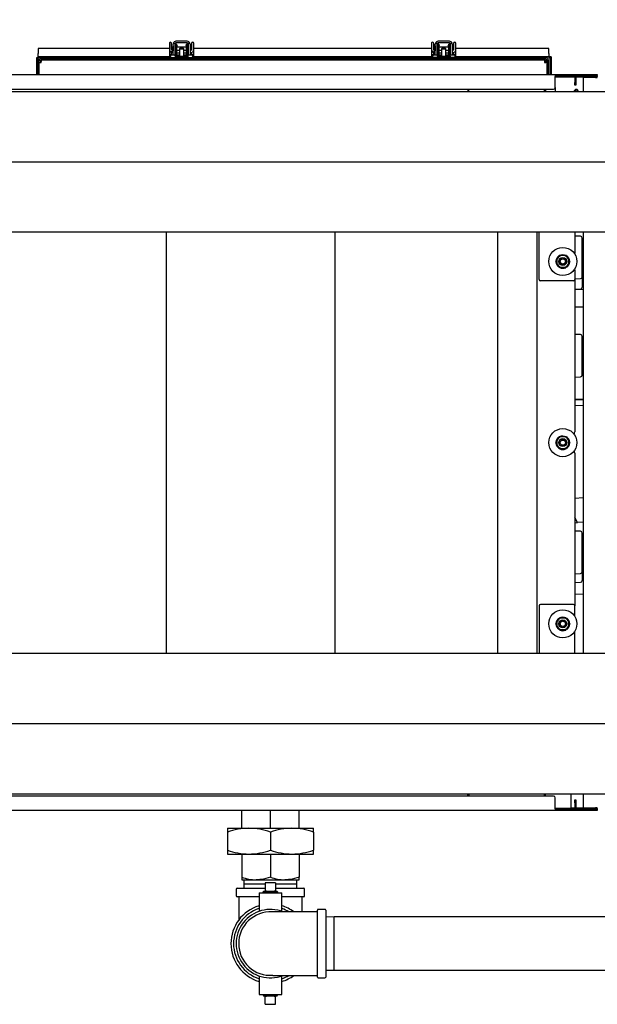
# Model space of a CAD drawing. Units: inches. Extents: x 0.7 to 15.6, y 0.8 to 10.2.
# Drawn here: x 8.7 to 9.5, y 1.1 to 2.6 of the extents above; entities that cross this region are included whole.
import ezdxf

# ---------------------------------------------------------------- set-up
doc = ezdxf.new("R2010")
doc.units = ezdxf.units.IN
doc.header["$MEASUREMENT"] = 0
doc.layers.add('FORMAT', color=7, linetype='Continuous')
doc.styles.add('SLDTEXTSTYLE0', font='TXT', dxfattribs={"width": 0.605})
doc.dimstyles.new('SLDDIMSTYLE0', dxfattribs={"dimtxt": 0.08, "dimasz": 0.13, "dimexe": 0, "dimexo": 0.0625, "dimgap": 0.02, "dimtad": 0, "dimtih": 1, "dimtoh": 1, "dimdec": 6, "dimlfac": 24, "dimrnd": 1e-09, "dimzin": 12, "dimdsep": 46, "dimlunit": 5, "dimtxsty": 'SLDTEXTSTYLE0', "dimsah": 1, "dimcen": 0.09, "dimadec": 0, "dimazin": 3, "dimtfac": 1, "dimtdec": 6, "dimtofl": 0, "dimtmove": 0, "dimatfit": 3, "dimfxl": 0, "dimfrac": 2, "dimtolj": 1, "dimtzin": 12, "dimarcsym": 0})
doc.dimstyles.new('SLDDIMSTYLE1', dxfattribs={"dimtxt": 0.08, "dimasz": 0.13, "dimexe": 0, "dimexo": 0.0625, "dimgap": 0.02, "dimtad": 0, "dimtih": 1, "dimtoh": 1, "dimdec": 6, "dimlfac": 24, "dimrnd": 1e-09, "dimzin": 12, "dimdsep": 46, "dimlunit": 5, "dimtxsty": 'SLDTEXTSTYLE0', "dimsah": 1, "dimcen": 0.09, "dimadec": 0, "dimazin": 3, "dimtfac": 1, "dimtdec": 6, "dimtmove": 0, "dimatfit": 0, "dimfxl": 0, "dimfrac": 2, "dimtolj": 1, "dimtzin": 12, "dimarcsym": 0})

# ---------------------------------------------------------------- blocks, each defined once
blk = doc.blocks.new('_D_19')
at = {"layer": 'FORMAT'}
for p, q in [((7.677, 2.4021), (7.677, 2.9131)), ((9.776, 2.387), (9.776, 2.9131)), ((7.677, 2.7881), (8.5961, 2.7881)), ((8.7, 2.788), (8.6725, 2.788)), ((8.6725, 2.788), (8.6725, 2.6652)), ((8.9444, 2.788), (8.9719, 2.788)), ((8.9719, 2.788), (8.9719, 2.6652)), ((9.776, 2.7881), (9.0483, 2.7881)), ((8.6725, 2.6652), (8.7, 2.6652)), ((8.9719, 2.6652), (8.9444, 2.6652))]:
    blk.add_line(p, q, dxfattribs=at)
for points in [[(7.677, 2.7881), (7.807, 2.7681), (7.807, 2.8081)], [(9.776, 2.7881), (9.646, 2.8081), (9.646, 2.7681)]]:
    blk.add_solid(points, dxfattribs=at)
at = {"layer": 'FORMAT', "char_height": 0.08, "attachment_point": 1, "style": 'SLDTEXTSTYLE0'}
for s, insert in [('50 3/8', (8.6694, 2.9094)), ('1280', (8.7, 2.7683))]:
    blk.add_mtext(s, dxfattribs=dict(at, insert=insert))
blk = doc.blocks.new('_D_20')
at = {"layer": 'FORMAT', "color": 7}
for p, q in [((9.776, 2.4172), (9.776, 2.9131)), ((9.8489, 2.4985), (9.8489, 2.9131)), ((9.776, 2.7881), (9.526, 2.7881)), ((9.8489, 2.7881), (10.3153, 2.7881)), ((10.4253, 2.788), (10.3978, 2.788)), ((10.3978, 2.788), (10.3978, 2.6652)), ((10.5475, 2.788), (10.575, 2.788)), ((10.575, 2.788), (10.575, 2.6652)), ((10.3978, 2.6652), (10.4253, 2.6652)), ((10.575, 2.6652), (10.5475, 2.6652))]:
    blk.add_line(p, q, dxfattribs=at)
for points in [[(9.776, 2.7881), (9.646, 2.8081), (9.646, 2.7681)], [(9.8489, 2.7881), (9.9789, 2.7681), (9.9789, 2.8081)]]:
    blk.add_solid(points, dxfattribs=at)
at = {"layer": 'FORMAT', "color": 7, "char_height": 0.08, "attachment_point": 1, "style": 'SLDTEXTSTYLE0'}
for s, insert in [('1 3/4', (10.3642, 2.9094)), ('44', (10.4253, 2.7683))]:
    blk.add_mtext(s, dxfattribs=dict(at, insert=insert))
blk = doc.blocks.new('SW_CENTERMARKSYMBOL_8')
at = {"layer": 'FORMAT', "color": 0}
for p, q in [((1.2204, 0.8333), (3.311, 0.8333)), ((1.2204, 0), (3.311, 0))]:
    blk.add_line(p, q, dxfattribs=at)

msp = doc.modelspace()

# ---------------------------------------------------------------- linework, layer by layer
at = {"color": 7, "linetype": 'Continuous', "lineweight": 25}
for p, q in [((8.90801169, 2.5275938), (8.90801039, 2.51852294)), ((8.91365806, 2.51000813), (8.91365806, 2.5266748)), ((8.91381776, 2.52781728), (8.91661126, 2.52781728)), ((8.91615806, 2.5266748), (8.91615806, 2.51000813)), ((8.91880898, 2.52665396), (8.91672565, 2.52665396)), ((8.91672565, 2.52665396), (8.91672565, 2.52276064)), ((8.9344914, 2.53084146), (8.91782473, 2.53084146)), ((8.9344914, 2.52834146), (8.91782473, 2.52834146)), ((8.91880898, 2.52665396), (8.91880898, 2.52497907)), ((8.93559048, 2.52665396), (8.93350715, 2.52665396)), ((8.93350715, 2.52497907), (8.93350715, 2.52665396)), ((8.93559048, 2.52276509), (8.93559048, 2.52665396)), ((8.93570486, 2.52781728), (8.93849837, 2.52781728)), ((8.93615806, 2.51000813), (8.93615806, 2.5266748)), ((8.93865806, 2.5266748), (8.93865806, 2.51000813)), ((8.94081879, 2.52769233), (8.94081879, 2.51855968)), ((8.94409963, 2.51855968), (8.94409963, 2.52769233)), ((9.29676169, 2.5275938), (9.29676039, 2.51852294)), ((9.30240806, 2.51000813), (9.30240806, 2.5266748)), ((9.30256776, 2.52781728), (9.30536126, 2.52781728)), ((9.30490806, 2.5266748), (9.30490806, 2.51000813)), ((9.30755898, 2.52665396), (9.30547565, 2.52665396)), ((9.30547565, 2.52665396), (9.30547565, 2.52276064)), ((9.3232414, 2.53084146), (9.30657473, 2.53084146)), ((9.3232414, 2.52834146), (9.30657473, 2.52834146)), ((9.30755898, 2.52665396), (9.30755898, 2.52497907)), ((9.32434048, 2.52665396), (9.32225715, 2.52665396)), ((9.32225715, 2.52497907), (9.32225715, 2.52665396)), ((9.32434048, 2.52276509), (9.32434048, 2.52665396)), ((9.32445486, 2.52781728), (9.32724837, 2.52781728)), ((9.32490806, 2.51000813), (9.32490806, 2.5266748)), ((9.32740806, 2.5266748), (9.32740806, 2.51000813)), ((9.32956879, 2.52769233), (9.32956879, 2.51855968)), ((9.33284963, 2.51855968), (9.33284963, 2.52769233)), ((8.71353306, 2.51993548), (8.71353306, 2.51285188)), ((8.90801042, 2.51993548), (8.71353306, 2.51993548)), ((8.71353306, 2.50791438), (8.71353306, 2.51285188)), ((8.90801039, 2.52050919), (8.90801039, 2.50917704)), ((8.91121056, 2.51403406), (8.91257925, 2.51350489)), ((8.91129118, 2.51851083), (8.91128982, 2.51857528)), ((8.91157365, 2.51787242), (8.91129101, 2.51854245)), ((8.91186997, 2.51993548), (8.9112912, 2.51993548)), ((8.91129123, 2.51852107), (8.91129123, 2.5205056)), ((8.91129123, 2.51020858), (8.91129123, 2.51405217)), ((8.91257937, 2.51350486), (8.91365806, 2.51341495)), ((8.91340258, 2.51668073), (8.91281352, 2.51689658)), ((8.91365806, 2.51666571), (8.91340184, 2.5166809)), ((8.91344481, 2.52411492), (8.91344481, 2.5165895)), ((8.91672565, 2.52217513), (8.91615806, 2.52217513)), ((8.91615806, 2.5170078), (8.91672565, 2.5170078)), ((8.91672565, 2.51681609), (8.91615806, 2.51678128)), ((8.91615806, 2.51349428), (8.91672565, 2.51352909)), ((8.91880898, 2.5227085), (8.91672565, 2.5227085)), ((8.91672565, 2.5227085), (8.91672565, 2.52022594)), ((8.91672565, 2.52022594), (8.91672565, 2.51007063)), ((8.91768791, 2.52550183), (8.91703405, 2.52409962)), ((8.91703405, 2.52409962), (8.91892219, 2.52321917)), ((8.91957605, 2.52462138), (8.91768791, 2.52550183)), ((8.91880898, 2.5227085), (8.91880898, 2.52022594)), ((8.93350715, 2.52217513), (8.91880898, 2.52217513)), ((8.91880898, 2.52022594), (8.91880898, 2.51007063)), ((8.92290286, 2.51719489), (8.91880898, 2.51694384)), ((8.91880898, 2.5170078), (8.91985198, 2.5170078)), ((8.91880898, 2.51365684), (8.92290286, 2.51390789)), ((8.91957605, 2.52462138), (8.91892219, 2.52321917)), ((8.92290286, 2.51974563), (8.92290286, 2.5088623)), ((8.92290286, 2.51974563), (8.92941327, 2.51974563)), ((8.92941327, 2.5088623), (8.92941327, 2.51974563)), ((8.93350715, 2.51693123), (8.92941327, 2.51718227)), ((8.92941327, 2.51389527), (8.93350715, 2.51364423)), ((8.93225846, 2.5170078), (8.93350715, 2.5170078)), ((8.93462821, 2.52550183), (8.93274007, 2.52462138)), ((8.93339393, 2.52321917), (8.93274007, 2.52462138)), ((8.93528207, 2.52409962), (8.93339393, 2.52321917)), ((8.93559048, 2.5227085), (8.93350715, 2.5227085)), ((8.93350715, 2.52022594), (8.93350715, 2.5227085)), ((8.93350715, 2.51007063), (8.93350715, 2.52022594)), ((8.93528207, 2.52409962), (8.93462821, 2.52550183)), ((8.93559048, 2.52022594), (8.93559048, 2.5227085)), ((8.93615806, 2.52217513), (8.93559048, 2.52217513)), ((8.93559048, 2.51007063), (8.93559048, 2.52022594)), ((8.93559048, 2.5170078), (8.93615806, 2.5170078)), ((8.93615806, 2.51676867), (8.93559048, 2.51680348)), ((8.93559048, 2.51351647), (8.93615806, 2.51348167)), ((8.94081879, 2.52217513), (8.93865806, 2.52217513)), ((8.93865806, 2.5170078), (8.93941986, 2.5170078)), ((8.94081879, 2.51401413), (8.94081879, 2.51021155)), ((8.94409963, 2.50912839), (8.94409963, 2.52047445)), ((9.29676042, 2.51993548), (8.94409963, 2.51993548)), ((9.29676039, 2.52050919), (9.29676039, 2.50917704)), ((9.29996056, 2.51403406), (9.30132925, 2.51350489)), ((9.30004118, 2.51851083), (9.30003982, 2.51857528)), ((9.30032365, 2.51787242), (9.30004101, 2.51854245)), ((9.30061997, 2.51993548), (9.3000412, 2.51993548)), ((9.30004123, 2.51852107), (9.30004123, 2.5205056)), ((9.30004123, 2.51020858), (9.30004123, 2.51405217)), ((9.30132937, 2.51350486), (9.30240806, 2.51341495)), ((9.30215258, 2.51668073), (9.30156352, 2.51689658)), ((9.30240806, 2.51666571), (9.30215184, 2.5166809)), ((9.30219481, 2.52411492), (9.30219481, 2.5165895)), ((9.30547565, 2.52217513), (9.30490806, 2.52217513)), ((9.30490806, 2.5170078), (9.30547565, 2.5170078)), ((9.30547565, 2.51681609), (9.30490806, 2.51678128)), ((9.30490806, 2.51349428), (9.30547565, 2.51352909)), ((9.30755898, 2.5227085), (9.30547565, 2.5227085)), ((9.30547565, 2.5227085), (9.30547565, 2.52022594)), ((9.30547565, 2.52022594), (9.30547565, 2.51007063)), ((9.30643791, 2.52550183), (9.30578405, 2.52409962)), ((9.30578405, 2.52409962), (9.30767219, 2.52321917)), ((9.30832605, 2.52462138), (9.30643791, 2.52550183)), ((9.30755898, 2.5227085), (9.30755898, 2.52022594)), ((9.32225715, 2.52217513), (9.30755898, 2.52217513)), ((9.30755898, 2.52022594), (9.30755898, 2.51007063)), ((9.31165286, 2.51719489), (9.30755898, 2.51694384)), ((9.30755898, 2.5170078), (9.30860198, 2.5170078)), ((9.30755898, 2.51365684), (9.31165286, 2.51390789)), ((9.30832605, 2.52462138), (9.30767219, 2.52321917)), ((9.31165286, 2.51974563), (9.31165286, 2.5088623)), ((9.31165286, 2.51974563), (9.31816327, 2.51974563)), ((9.31816327, 2.5088623), (9.31816327, 2.51974563)), ((9.32225715, 2.51693123), (9.31816327, 2.51718227)), ((9.31816327, 2.51389527), (9.32225715, 2.51364423)), ((9.32100846, 2.5170078), (9.32225715, 2.5170078)), ((9.32337821, 2.52550183), (9.32149007, 2.52462138)), ((9.32214393, 2.52321917), (9.32149007, 2.52462138)), ((9.32403207, 2.52409962), (9.32214393, 2.52321917)), ((9.32434048, 2.5227085), (9.32225715, 2.5227085)), ((9.32225715, 2.52022594), (9.32225715, 2.5227085)), ((9.32225715, 2.51007063), (9.32225715, 2.52022594)), ((9.32403207, 2.52409962), (9.32337821, 2.52550183)), ((9.32434048, 2.52022594), (9.32434048, 2.5227085)), ((9.32490806, 2.52217513), (9.32434048, 2.52217513)), ((9.32434048, 2.51007063), (9.32434048, 2.52022594)), ((9.32434048, 2.5170078), (9.32490806, 2.5170078)), ((9.32490806, 2.51676867), (9.32434048, 2.51680348)), ((9.32434048, 2.51351647), (9.32490806, 2.51348167)), ((9.32956879, 2.52217513), (9.32740806, 2.52217513)), ((9.32740806, 2.5170078), (9.32816986, 2.5170078)), ((9.32956879, 2.51401413), (9.32956879, 2.51021155)), ((9.33284963, 2.50912839), (9.33284963, 2.52047445)), ((9.47082473, 2.51993548), (9.33284963, 2.51993548)), ((9.47082473, 2.51285188), (9.47082473, 2.51993548)), ((9.47082473, 2.51285188), (9.47082473, 2.50791438)), ((8.71153306, 2.4813289), (8.71153306, 2.50662271)), ((8.71153306, 2.50662271), (8.71353306, 2.50662271)), ((8.71248306, 2.4813289), (8.71248306, 2.50349563)), ((8.9084503, 2.50791438), (8.71353306, 2.50791438)), ((8.71353306, 2.50590239), (8.71353306, 2.50662271)), ((8.71476558, 2.50662271), (8.71353306, 2.50662271)), ((8.71447473, 2.4813289), (8.71447473, 2.50349563)), ((8.7144914, 2.49963568), (8.7144914, 2.4813289)), ((8.7144914, 2.49963568), (8.7164914, 2.49963568)), ((8.71482473, 2.50662271), (8.71482473, 2.50791438)), ((8.7157664, 2.50677896), (9.46653306, 2.50677896)), ((8.7157664, 2.5047873), (9.46653306, 2.5047873)), ((8.71771997, 2.5003821), (8.7157664, 2.50233568)), ((8.71692635, 2.50349563), (8.71765135, 2.50277063)), ((8.71765135, 2.50279563), (8.71765135, 2.50079563)), ((9.46466478, 2.50279563), (8.71765135, 2.50279563)), ((8.7255039, 2.5068623), (8.7255039, 2.50677896)), ((8.7255039, 2.5068623), (8.7280039, 2.5068623)), ((8.7280039, 2.5068623), (8.7880039, 2.5068623)), ((8.7880039, 2.5068623), (8.7880039, 2.50677896)), ((8.7880039, 2.5068623), (8.87133723, 2.5068623)), ((8.87133723, 2.50677896), (8.87133723, 2.5068623)), ((8.87133723, 2.5068623), (8.93133723, 2.5068623)), ((8.8765664, 2.50329146), (8.89092473, 2.50329146)), ((8.89092473, 2.5047873), (8.89092473, 2.50329146)), ((8.91063542, 2.50696795), (8.91198956, 2.5068665)), ((8.91228219, 2.51013425), (8.91084312, 2.5102422)), ((8.91370245, 2.51007046), (8.91228267, 2.5101342)), ((8.91615806, 2.51000813), (8.91365806, 2.51000813)), ((8.91672567, 2.51007047), (8.91615806, 2.51007047)), ((8.91672565, 2.51007063), (8.91880898, 2.51007063)), ((8.91672565, 2.5088623), (8.91672565, 2.5068623)), ((8.91672565, 2.5088623), (8.92000649, 2.5088623)), ((8.92290286, 2.51007047), (8.918809, 2.51007047)), ((8.92000649, 2.5088623), (8.93230964, 2.5088623)), ((8.93350712, 2.51007047), (8.92941327, 2.51007047)), ((8.93133723, 2.5068623), (8.93383723, 2.5068623)), ((8.93230964, 2.5088623), (8.93559048, 2.5088623)), ((8.93350715, 2.51007063), (8.93559048, 2.51007063)), ((8.93383723, 2.5068623), (8.93383723, 2.50677896)), ((8.93615806, 2.51007047), (8.93559045, 2.51007047)), ((8.93559048, 2.5088623), (8.93559048, 2.50677896)), ((8.93559048, 2.50678963), (8.93828843, 2.50678963)), ((8.93865806, 2.51000813), (8.93615806, 2.51000813)), ((8.93828842, 2.50678964), (8.93931479, 2.50681349)), ((8.93915375, 2.51009035), (8.93865806, 2.51007893)), ((8.94000944, 2.51014545), (8.93915374, 2.51009035)), ((8.9393148, 2.50681349), (8.94028219, 2.50687599)), ((8.94163776, 2.51027617), (8.941639, 2.51027655)), ((9.2972003, 2.50791438), (8.94364744, 2.50791438)), ((9.4657414, 2.5069873), (9.00219973, 2.5069873)), ((9.00219973, 2.5069873), (9.00219973, 2.50677896)), ((9.4657414, 2.50677896), (9.00219973, 2.50677896)), ((9.30103219, 2.51013425), (9.29959312, 2.5102422)), ((9.30245245, 2.51007046), (9.30103267, 2.5101342)), ((9.30490806, 2.51000813), (9.30240806, 2.51000813)), ((9.30547567, 2.51007047), (9.30490806, 2.51007047)), ((9.30547565, 2.51007063), (9.30755898, 2.51007063)), ((9.30547565, 2.5088623), (9.30547565, 2.5069873)), ((9.30547565, 2.5088623), (9.30875649, 2.5088623)), ((9.31165286, 2.51007047), (9.307559, 2.51007047)), ((9.30875649, 2.5088623), (9.32105964, 2.5088623)), ((9.32225712, 2.51007047), (9.31816327, 2.51007047)), ((9.32105964, 2.5088623), (9.32434048, 2.5088623)), ((9.32225715, 2.51007063), (9.32434048, 2.51007063)), ((9.32490806, 2.51007047), (9.32434045, 2.51007047)), ((9.32434048, 2.5088623), (9.32434048, 2.5069873)), ((9.32740806, 2.51000813), (9.32490806, 2.51000813)), ((9.32790375, 2.51009035), (9.32740806, 2.51007893)), ((9.32875944, 2.51014545), (9.32790374, 2.51009035)), ((9.33038776, 2.51027617), (9.330389, 2.51027655)), ((9.33041109, 2.5069873), (9.33063475, 2.50700501)), ((9.47082473, 2.50791438), (9.33239744, 2.50791438)), ((9.46653306, 2.50233568), (9.46459758, 2.50040019)), ((9.46466478, 2.5027873), (9.46537311, 2.50349563)), ((9.46466478, 2.50279563), (9.46466478, 2.50079563)), ((9.4657414, 2.5069873), (9.4657414, 2.50677896)), ((9.46782473, 2.49963568), (9.46582473, 2.49963568)), ((9.46782473, 2.50349563), (9.46782473, 2.4813289)), ((9.4698164, 2.50349563), (9.4698164, 2.4813289)), ((9.47082473, 2.50662271), (9.47082473, 2.50791438)), ((9.47082473, 2.50662271), (9.4721164, 2.50662271)), ((9.4741164, 2.50791438), (9.4721164, 2.50791438)), ((9.4721164, 2.50791438), (9.4721164, 2.4813289)), ((9.4741164, 2.50791438), (9.4741164, 2.4813289)), ((7.84264765, 2.4813289), (9.48014765, 2.4813289)), ((9.48014765, 2.4813289), (9.48014765, 2.47853723)), ((9.48014765, 2.4813289), (9.48089765, 2.4813289)), ((9.48014765, 2.4798289), (9.48089765, 2.4798289)), ((9.48014765, 2.46216223), (9.48014765, 2.47853723)), ((9.48014765, 2.4783289), (9.49948098, 2.4783289)), ((9.50948098, 2.47744502), (9.48014765, 2.47744502)), ((9.48089765, 2.4798289), (9.48089765, 2.4813289)), ((9.48089765, 2.4813289), (9.54014765, 2.4813289)), ((9.48089765, 2.4798289), (9.49948098, 2.4798289)), ((9.49948098, 2.4783289), (9.49948098, 2.4798289)), ((9.49948098, 2.4798289), (9.53985598, 2.4798289)), ((9.49948098, 2.4783289), (9.53985598, 2.4783289)), ((9.50948098, 2.4783289), (9.50948098, 2.47816223)), ((9.50948098, 2.47816223), (9.51098098, 2.47816223)), ((9.50948098, 2.47816223), (9.50948098, 2.4738289)), ((9.50948098, 2.4738289), (9.51098098, 2.4738289)), ((9.50948098, 2.4738289), (9.50948098, 2.46966223)), ((9.50948098, 2.46549557), (9.50948098, 2.46966223)), ((9.51098098, 2.4783289), (9.51098098, 2.47816223)), ((9.51098098, 2.47816223), (9.51098098, 2.4738289)), ((9.53985598, 2.47744502), (9.51098098, 2.47744502)), ((9.51098098, 2.4738289), (9.51098098, 2.46966223)), ((9.51098098, 2.46966223), (9.51098098, 2.46549557)), ((9.53985598, 2.47703723), (9.52181432, 2.47703723)), ((9.52181432, 2.47703723), (9.52181432, 2.45628723)), ((9.53985598, 2.4798289), (9.54014765, 2.4798289)), ((9.53985598, 2.4783289), (9.53985598, 2.4798289)), ((9.53985598, 2.47703723), (9.54264765, 2.47703723)), ((9.54014765, 2.4813289), (9.54264765, 2.4813289)), ((9.54264765, 2.4798289), (9.54014765, 2.4798289)), ((9.54264765, 2.4813289), (9.54264765, 2.4798289)), ((9.54264765, 2.47853723), (9.54264765, 2.4798289)), ((9.54264765, 2.47853723), (9.54264765, 2.47803723)), ((7.60410598, 2.45628723), (9.84889765, 2.45628723)), ((7.84514765, 2.45966223), (9.47764765, 2.45966223)), ((9.35076594, 2.45966223), (9.35076594, 2.45628723)), ((9.46563353, 2.45966223), (9.46563353, 2.45628723)), ((9.48014765, 2.46216223), (9.48014765, 2.45628723)), ((9.51098098, 2.46549557), (9.50948098, 2.46549557)), ((7.60410598, 2.2479539), (9.84889765, 2.2479539)), ((8.90389765, 1.6229539), (8.90389765, 2.2479539)), ((9.15389765, 1.6229539), (9.15389765, 2.2479539)), ((9.39493932, 1.6229539), (9.39493932, 2.2479539)), ((9.45368932, 1.6229539), (9.45368932, 2.2479539)), ((9.45629348, 2.17753723), (9.45629348, 2.2479539)), ((9.50921015, 2.2479539), (9.50921015, 2.2167039)), ((9.51780103, 2.24153125), (9.50921015, 2.24183125)), ((9.52031432, 2.1814583), (9.52031432, 2.23892867)), ((9.52181432, 2.23623515), (9.52031432, 2.23623515)), ((9.52181432, 2.2479539), (9.52181432, 1.6229539)), ((9.4809772, 2.2042039), (9.48360836, 2.20876119)), ((9.48360836, 2.20876119), (9.48623951, 2.21331848)), ((9.48623951, 2.21331848), (9.49150182, 2.21331848)), ((9.49150182, 2.2143914), (9.49150182, 2.21422994)), ((9.49150182, 2.21331848), (9.49150182, 2.21422994)), ((9.49150182, 2.21331848), (9.49676412, 2.21331848)), ((9.49166091, 2.21331848), (9.4916768, 2.21422842)), ((9.4916768, 2.21422842), (9.49167961, 2.21438985)), ((9.49676412, 2.21331848), (9.49939528, 2.20876119)), ((9.49939528, 2.20876119), (9.50202643, 2.2042039)), ((9.50921015, 2.2167039), (9.50816848, 2.2167039)), ((9.48360836, 2.19964661), (9.4809772, 2.2042039)), ((9.48623951, 2.19508932), (9.48360836, 2.19964661)), ((9.49150182, 2.19508932), (9.48623951, 2.19508932)), ((9.49676412, 2.19508932), (9.49150182, 2.19508932)), ((9.49939528, 2.19964661), (9.49676412, 2.19508932)), ((9.50202643, 2.2042039), (9.49939528, 2.19964661)), ((9.50816848, 2.1917039), (9.50921015, 2.1917039)), ((9.50921015, 2.1917039), (9.50921015, 2.17753723)), ((9.50921015, 2.17855572), (9.51780103, 2.17885572)), ((9.50921015, 2.17753723), (9.50921015, 1.95128723)), ((9.52031432, 2.18415182), (9.52181432, 2.18415182)), ((9.52031432, 2.1814583), (9.52031432, 2.1658333)), ((9.50712682, 2.1754539), (9.45837682, 2.1754539)), ((9.50921015, 2.16293072), (9.51780103, 2.16323072)), ((9.50921015, 2.16265608), (9.52181432, 2.16309623)), ((9.52031432, 2.16852682), (9.52181432, 2.16852682)), ((9.50948098, 2.13708141), (9.50921015, 2.13707504)), ((9.50948098, 2.13708141), (9.52181432, 2.13708141)), ((9.51780103, 2.09569792), (9.50921015, 2.09599792)), ((9.52031432, 2.03562497), (9.52031432, 2.09309534)), ((9.52181432, 2.09040182), (9.52031432, 2.09040182)), ((9.50921015, 2.03272239), (9.51780103, 2.03302239)), ((9.52031432, 2.03831848), (9.52181432, 2.03831848)), ((9.50921015, 1.99965773), (9.50948098, 1.99965137)), ((9.50948098, 1.99913833), (9.50921015, 1.9991447)), ((9.52181432, 1.99057611), (9.50921015, 1.98981599)), ((9.52181432, 1.99965137), (9.50948098, 1.99965137)), ((9.52181432, 1.99913833), (9.50948098, 1.99913833)), ((9.48360836, 1.94001119), (9.48623951, 1.94456848)), ((9.48623951, 1.94456848), (9.49150182, 1.94456848)), ((9.49150182, 1.9456414), (9.49150182, 1.94547994)), ((9.49150182, 1.94456848), (9.49150182, 1.94547994)), ((9.49150182, 1.94456848), (9.49676412, 1.94456848)), ((9.49166091, 1.94456848), (9.4916768, 1.94547842)), ((9.4916768, 1.94547842), (9.49167961, 1.94563985)), ((9.49676412, 1.94456848), (9.49939528, 1.94001119)), ((9.4809772, 1.9354539), (9.48360836, 1.94001119)), ((9.48360836, 1.93089661), (9.4809772, 1.9354539)), ((9.48623951, 1.92633932), (9.48360836, 1.93089661)), ((9.49939528, 1.93089661), (9.49676412, 1.92633932)), ((9.49939528, 1.94001119), (9.50202643, 1.9354539)), ((9.50202643, 1.9354539), (9.49939528, 1.93089661)), ((9.49150182, 1.92633932), (9.48623951, 1.92633932)), ((9.49676412, 1.92633932), (9.49150182, 1.92633932)), ((9.50921015, 1.91962057), (9.50921015, 1.69337057)), ((9.52181432, 1.85353761), (9.50921015, 1.85277748)), ((9.51323977, 1.8168438), (9.50921015, 1.82466001)), ((9.50921015, 1.81660078), (9.51323977, 1.8168438)), ((9.52181432, 1.8173609), (9.51323977, 1.8168438)), ((9.51780103, 1.80403125), (9.50921015, 1.80433125)), ((9.52031432, 1.7439583), (9.52031432, 1.80142867)), ((9.52181432, 1.79873515), (9.52031432, 1.79873515)), ((9.50921015, 1.74105572), (9.51780103, 1.74135572)), ((9.52031432, 1.74665182), (9.52181432, 1.74665182)), ((9.52031432, 1.7439583), (9.52031432, 1.73093747)), ((9.50921015, 1.72803489), (9.51780103, 1.72833489)), ((9.52031432, 1.73363098), (9.52181432, 1.73363098)), ((9.52181432, 1.71041574), (9.50921015, 1.71085589)), ((9.50712682, 1.6954539), (9.45837682, 1.6954539)), ((9.45629348, 1.69337057), (9.45629348, 1.6229539)), ((9.50921015, 1.6792039), (9.50921015, 1.69337057)), ((9.4809772, 1.6667039), (9.48360836, 1.67126119)), ((9.48360836, 1.66214661), (9.4809772, 1.6667039)), ((9.48360836, 1.67126119), (9.48623951, 1.67581848)), ((9.48623951, 1.67581848), (9.49150182, 1.67581848)), ((9.49150182, 1.6768914), (9.49150182, 1.67672994)), ((9.49150182, 1.67581848), (9.49150182, 1.67672994)), ((9.49150182, 1.67581848), (9.49676412, 1.67581848)), ((9.49166091, 1.67581848), (9.4916768, 1.67672842)), ((9.4916768, 1.67672842), (9.49167961, 1.67688985)), ((9.49676412, 1.67581848), (9.49939528, 1.67126119)), ((9.49939528, 1.67126119), (9.50202643, 1.6667039)), ((9.50202643, 1.6667039), (9.49939528, 1.66214661)), ((9.50816848, 1.6792039), (9.50921015, 1.6792039)), ((9.48623951, 1.65758932), (9.48360836, 1.66214661)), ((9.49150182, 1.65758932), (9.48623951, 1.65758932)), ((9.49676412, 1.65758932), (9.49150182, 1.65758932)), ((9.49939528, 1.66214661), (9.49676412, 1.65758932)), ((9.50921015, 1.6542039), (9.50816848, 1.6542039)), ((9.50921015, 1.6229539), (9.50921015, 1.6542039)), ((7.60410598, 1.6229539), (9.84889765, 1.6229539)), ((7.60410598, 1.41462057), (9.84889765, 1.41462057)), ((9.47764765, 1.41124557), (7.84514765, 1.41124557)), ((9.35076594, 1.41124557), (9.35076594, 1.41462057)), ((9.46563353, 1.41124557), (9.46563353, 1.41462057)), ((9.48014765, 1.39237057), (9.48014765, 1.40874557)), ((9.50406432, 1.39329587), (9.50406432, 1.41462057)), ((9.50948098, 1.40541223), (9.51098098, 1.40541223)), ((9.50948098, 1.40124557), (9.50948098, 1.40541223)), ((9.51098098, 1.40541223), (9.51098098, 1.40124557)), ((9.52181432, 1.41462057), (9.52181432, 1.39387057)), ((9.48014765, 1.3895789), (7.84264765, 1.3895789)), ((9.01533931, 1.36343521), (9.01533931, 1.3895789)), ((9.0578664, 1.36343521), (9.0578664, 1.3895789)), ((9.10039348, 1.36343521), (9.10039348, 1.3895789)), ((9.49948098, 1.3925789), (9.48014765, 1.3925789)), ((9.48014765, 1.39237057), (9.48014765, 1.3895789)), ((9.48089765, 1.3910789), (9.48014765, 1.3910789)), ((9.48089765, 1.3895789), (9.48014765, 1.3895789)), ((9.48089765, 1.3910789), (9.48089765, 1.3895789)), ((9.54014765, 1.3910789), (9.48089765, 1.3910789)), ((9.54014765, 1.3895789), (9.48089765, 1.3895789)), ((9.49948098, 1.3925789), (9.49948098, 1.3910789)), ((9.53985598, 1.3925789), (9.49948098, 1.3925789)), ((9.50948098, 1.39329587), (9.50406432, 1.39329587)), ((9.50406432, 1.39278284), (9.50406432, 1.39329587)), ((9.50948098, 1.39278284), (9.50406432, 1.39278284)), ((9.50948098, 1.40124557), (9.50948098, 1.3970789)), ((9.50948098, 1.3970789), (9.50948098, 1.39274557)), ((9.50948098, 1.3970789), (9.51098098, 1.3970789)), ((9.50948098, 1.39274557), (9.51098098, 1.39274557)), ((9.50948098, 1.39274557), (9.50948098, 1.3925789)), ((9.51098098, 1.40124557), (9.51098098, 1.3970789)), ((9.51098098, 1.3970789), (9.51098098, 1.39274557)), ((9.53985598, 1.39329587), (9.51098098, 1.39329587)), ((9.53985598, 1.39278284), (9.51098098, 1.39278284)), ((9.51098098, 1.39274557), (9.51098098, 1.3925789)), ((9.52181432, 1.39387057), (9.53985598, 1.39387057)), ((9.54264765, 1.39387057), (9.53985598, 1.39387057)), ((9.53985598, 1.39278284), (9.53985598, 1.39329587)), ((9.53985598, 1.39278284), (9.5406236, 1.39285894)), ((9.53985598, 1.3925789), (9.53985598, 1.3910789)), ((9.54014765, 1.3910789), (9.54264765, 1.3910789)), ((9.54264765, 1.3895789), (9.54014765, 1.3895789)), ((9.54264765, 1.39287057), (9.54264765, 1.39192879)), ((9.54264765, 1.3910789), (9.54264765, 1.39192879)), ((9.54264765, 1.3910789), (9.54264765, 1.3895789)), ((8.99407473, 1.36343521), (8.99407473, 1.35773757)), ((8.99407473, 1.36343521), (9.02597056, 1.36343521)), ((9.02597056, 1.36343521), (9.08976223, 1.36343521)), ((9.08976223, 1.36343521), (9.12165806, 1.36343521)), ((9.12165806, 1.35773757), (9.12165806, 1.36343521)), ((8.99407473, 1.35773757), (8.99407473, 1.33093702)), ((9.0578664, 1.35773757), (9.0578664, 1.33093702)), ((9.12165806, 1.35773757), (9.12165806, 1.33093702)), ((8.99407473, 1.33093702), (8.99407473, 1.32523938)), ((9.12165806, 1.32523938), (9.12165806, 1.33093702)), ((8.99407473, 1.32523938), (9.02597056, 1.32523938)), ((9.01533931, 1.32523938), (9.01533931, 1.290844)), ((9.02597056, 1.32523938), (9.08976223, 1.32523938)), ((9.0578664, 1.32523938), (9.0578664, 1.290844)), ((9.08976223, 1.32523938), (9.12165806, 1.32523938)), ((9.10039348, 1.32523938), (9.10039348, 1.290844)), ((9.01533931, 1.290844), (9.01533931, 1.28704563)), ((9.01533931, 1.28704563), (9.03660286, 1.28704563)), ((9.01867446, 1.28704563), (9.01847792, 1.28073313)), ((9.03660286, 1.28704563), (9.07912994, 1.28704563)), ((9.07912994, 1.28704563), (9.10039348, 1.28704563)), ((9.09725488, 1.28073313), (9.09705834, 1.28704563)), ((9.10039348, 1.28704563), (9.10039348, 1.290844)), ((9.00708515, 1.27317063), (9.00708515, 1.26317063)), ((9.00833515, 1.27442063), (9.05008515, 1.27442063)), ((9.01847792, 1.28073313), (9.01867446, 1.27442063)), ((9.05008515, 1.28073313), (9.01847792, 1.28073313)), ((9.05008515, 1.2823373), (9.05008515, 1.27025396)), ((9.06564765, 1.2823373), (9.05008515, 1.2823373)), ((9.06564765, 1.2823373), (9.06564765, 1.27025396)), ((9.09725488, 1.28073313), (9.06564765, 1.28073313)), ((9.06564765, 1.27442063), (9.10739765, 1.27442063)), ((9.09705834, 1.27442063), (9.09725488, 1.28073313)), ((9.10864765, 1.26317063), (9.10864765, 1.27317063)), ((9.04093931, 1.26192063), (9.00833515, 1.26192063)), ((9.01078297, 1.26192063), (9.01078297, 1.22675126)), ((9.04093931, 1.26775396), (9.04093931, 1.24021432)), ((9.04093931, 1.26775396), (9.0578664, 1.26775396)), ((9.0483009, 1.27025396), (9.04667042, 1.26851869)), ((9.04667042, 1.26851869), (9.04669423, 1.26775396)), ((9.06906237, 1.26851869), (9.04667042, 1.26851869)), ((9.0483009, 1.27025396), (9.05008515, 1.27025396)), ((9.05230305, 1.27025396), (9.05008515, 1.27025396)), ((9.05230305, 1.27025396), (9.06342974, 1.27025396)), ((9.0578664, 1.26775396), (9.07479348, 1.26775396)), ((9.06564765, 1.27025396), (9.06342974, 1.27025396)), ((9.06564765, 1.27025396), (9.06743189, 1.27025396)), ((9.06906237, 1.26851869), (9.06743189, 1.27025396)), ((9.06903856, 1.26775396), (9.06906237, 1.26851869)), ((9.07479348, 1.24021432), (9.07479348, 1.26775396)), ((9.10739765, 1.26192063), (9.07479348, 1.26192063)), ((9.10494983, 1.23942073), (9.10494983, 1.26192063)), ((9.12744973, 1.1923373), (9.12744973, 1.24186855)), ((9.13869973, 1.24311855), (9.12869973, 1.24311855)), ((9.13994973, 1.24186855), (9.13994973, 1.14280605)), ((9.15252056, 1.23192063), (9.13994973, 1.23152924)), ((9.71292056, 1.23192063), (9.15252056, 1.23192063)), ((9.15252056, 1.15275396), (9.15252056, 1.23192063)), ((9.12744973, 1.14280605), (9.12744973, 1.1923373)), ((9.04093931, 1.14446028), (9.04093931, 1.11692063)), ((9.07479348, 1.11692063), (9.07479348, 1.14446028)), ((9.12869973, 1.14155605), (9.13869973, 1.14155605)), ((9.13994973, 1.15314536), (9.15252056, 1.15275396)), ((9.15252056, 1.15275396), (9.71292056, 1.15275396)), ((9.04093931, 1.11692063), (9.0578664, 1.11692063)), ((9.04669423, 1.11692063), (9.04667042, 1.1161559)), ((9.04667042, 1.1161559), (9.0483009, 1.11442063)), ((9.04667042, 1.1161559), (9.0578664, 1.1161559)), ((9.05008515, 1.11442063), (9.0483009, 1.11442063)), ((9.05008515, 1.1023373), (9.05008515, 1.11442063)), ((9.05008515, 1.11442063), (9.05230305, 1.11442063)), ((9.06342974, 1.11442063), (9.05230305, 1.11442063)), ((9.0578664, 1.11692063), (9.07479348, 1.11692063)), ((9.0578664, 1.1161559), (9.06906237, 1.1161559)), ((9.06342974, 1.11442063), (9.06564765, 1.11442063)), ((9.06743189, 1.11442063), (9.06564765, 1.11442063)), ((9.06564765, 1.1023373), (9.06564765, 1.11442063)), ((9.06743189, 1.11442063), (9.06906237, 1.1161559)), ((9.06906237, 1.1161559), (9.06903856, 1.11692063)), ((9.05008515, 1.1023373), (9.06564765, 1.1023373))]:
    msp.add_line(p, q, dxfattribs=at)
at = {"color": 7, "linetype": 'Continuous', "lineweight": 25, "flags": 128}
for points in [[(8.91129123, 2.51851957), (8.91129116, 2.52226017), (8.91129093, 2.52508233), (8.91129052, 2.52691845), (8.91128993, 2.52772423)], [(9.30004123, 2.51851957), (9.30004116, 2.52226017), (9.30004093, 2.52508233), (9.30004052, 2.52691845), (9.30003993, 2.52772423)], [(8.90801046, 2.51850936), (8.90833335, 2.5169654), (8.90895991, 2.51588951)], [(8.90896001, 2.51588938), (8.90994261, 2.5148882), (8.91120933, 2.51403474)], [(8.9128125, 2.51689712), (8.9127591, 2.51691826), (8.91245679, 2.51687538), (8.91208702, 2.5166177), (8.91170608, 2.51618445), (8.91137197, 2.51564157), (8.91113556, 2.51507173), (8.91103283, 2.51456167), (8.91107942, 2.51418905), (8.91121092, 2.51403386)], [(8.9128174, 2.51689446), (8.91207479, 2.51738052), (8.91157323, 2.51787298)], [(8.91340236, 2.51668078), (8.91339732, 2.51668171), (8.91325318, 2.51657609), (8.91306917, 2.51624465), (8.91287329, 2.51573783), (8.91269537, 2.51513281), (8.91256249, 2.51452168), (8.91249489, 2.51399749), (8.91250284, 2.51364005), (8.91257962, 2.5135048)], [(8.93915877, 2.51684115), (8.93890773, 2.51673164), (8.93865806, 2.51667754)], [(8.94027117, 2.51762822), (8.93984624, 2.51727996), (8.93915877, 2.51684115)], [(8.94072594, 2.51819186), (8.94057635, 2.51795826), (8.94027117, 2.51762822)], [(8.94081879, 2.51855968), (8.9407968, 2.51838072), (8.94072594, 2.51819186)], [(8.94076013, 2.51397766), (8.94158011, 2.51448741), (8.94250074, 2.51522136)], [(8.94250074, 2.51522136), (8.94312003, 2.51588526), (8.94366002, 2.51672384)], [(8.94366002, 2.51672384), (8.94399173, 2.51763462), (8.94409963, 2.51855968)], [(9.29676046, 2.51850936), (9.29708335, 2.5169654), (9.29770991, 2.51588951)], [(9.29771001, 2.51588938), (9.29869261, 2.5148882), (9.29995933, 2.51403474)], [(9.3015625, 2.51689712), (9.3015091, 2.51691826), (9.30120679, 2.51687538), (9.30083702, 2.5166177), (9.30045608, 2.51618445), (9.30012197, 2.51564157), (9.29988556, 2.51507173), (9.29978283, 2.51456167), (9.29982942, 2.51418905), (9.29996092, 2.51403386)], [(9.3015674, 2.51689446), (9.30082479, 2.51738052), (9.30032323, 2.51787298)], [(9.30215236, 2.51668078), (9.30214732, 2.51668171), (9.30200318, 2.51657609), (9.30181917, 2.51624465), (9.30162329, 2.51573783), (9.30144537, 2.51513281), (9.30131249, 2.51452168), (9.30124489, 2.51399749), (9.30125284, 2.51364005), (9.30132962, 2.5135048)], [(9.32790877, 2.51684115), (9.32765773, 2.51673164), (9.32740806, 2.51667754)], [(9.32902117, 2.51762822), (9.32859624, 2.51727996), (9.32790877, 2.51684115)], [(9.32947594, 2.51819186), (9.32932635, 2.51795826), (9.32902117, 2.51762822)], [(9.32956879, 2.51855968), (9.3295468, 2.51838072), (9.32947594, 2.51819186)], [(9.32951013, 2.51397766), (9.33033011, 2.51448741), (9.33125074, 2.51522136)], [(9.33125074, 2.51522136), (9.33187003, 2.51588526), (9.33241002, 2.51672384)], [(9.33241002, 2.51672384), (9.33274173, 2.51763462), (9.33284963, 2.51855968)], [(8.90934212, 2.50723225), (8.90994543, 2.50705782), (8.91063141, 2.50696823)], [(8.9106427, 2.50696751), (8.91046011, 2.50700607), (8.91011584, 2.50726452), (8.90986646, 2.50772706), (8.90974993, 2.50832327), (8.909784, 2.50896238), (8.90996347, 2.5095471), (8.91026103, 2.50998841), (8.91063137, 2.51021911), (8.91085141, 2.51024159)], [(8.91084901, 2.51024178), (8.91064565, 2.51026162), (8.91055453, 2.51028071)], [(8.91700562, 2.5088623), (8.91680972, 2.50933143), (8.91672565, 2.51007063)], [(8.93559048, 2.51007063), (8.93541297, 2.50900428), (8.93533559, 2.5088623)], [(8.9416234, 2.51027541), (8.94087138, 2.51021584), (8.94000922, 2.51014543)], [(8.94028241, 2.50687601), (8.94113918, 2.50694597), (8.94188475, 2.50700501)], [(8.94188455, 2.50700499), (8.94208088, 2.50704519), (8.94248753, 2.50730937), (8.9427825, 2.50777616), (8.94292088, 2.50837449), (8.9428816, 2.50901327), (8.94267064, 2.50959525), (8.94232012, 2.51003184), (8.9418834, 2.51025656), (8.94162076, 2.51027518)], [(9.29809212, 2.50723225), (9.29869543, 2.50705782), (9.2992354, 2.5069873)], [(9.29926872, 2.5069873), (9.29921011, 2.50700607), (9.29886584, 2.50726452), (9.29861646, 2.50772706), (9.29849993, 2.50832327), (9.298534, 2.50896238), (9.29871347, 2.5095471), (9.29901103, 2.50998841), (9.29938137, 2.51021911), (9.29960141, 2.51024159)], [(9.29959901, 2.51024178), (9.29939565, 2.51026162), (9.29930453, 2.51028071)], [(9.30575562, 2.5088623), (9.30555972, 2.50933143), (9.30547565, 2.51007063)], [(9.32434048, 2.51007063), (9.32416297, 2.50900428), (9.32408559, 2.5088623)], [(9.3303734, 2.51027541), (9.32962138, 2.51021584), (9.32875922, 2.51014543)], [(9.33063455, 2.50700499), (9.33083088, 2.50704519), (9.33123753, 2.50730937), (9.3315325, 2.50777616), (9.33167088, 2.50837449), (9.3316316, 2.50901327), (9.33142064, 2.50959525), (9.33107012, 2.51003184), (9.3306334, 2.51025656), (9.33037076, 2.51027518)], [(9.54109417, 2.47732395), (9.54092431, 2.47734307), (9.53985598, 2.47744502)], [(9.35269168, 2.45628723), (9.35232995, 2.45838811), (9.35203962, 2.45966223)], [(9.46434532, 2.45966223), (9.46384212, 2.45714741), (9.46370288, 2.45628723)], [(9.487328, 2.21349715), (9.48907043, 2.21409701), (9.49150182, 2.2143914)], [(9.49167961, 2.21438985), (9.49410549, 2.21405307), (9.49594595, 2.21337095)], [(9.50846071, 2.21630447), (9.50855196, 2.21669357), (9.50855396, 2.2167039)], [(9.50855396, 2.1917039), (9.50855196, 2.19171423), (9.50846071, 2.19210333)], [(9.487328, 1.94474715), (9.48907043, 1.94534701), (9.49150182, 1.9456414)], [(9.49167961, 1.94563985), (9.49410549, 1.94530307), (9.49594595, 1.94462095)], [(9.50846071, 1.94755447), (9.50855196, 1.94794357), (9.50864765, 1.94893737)], [(9.50864765, 1.92197043), (9.50855196, 1.92296423), (9.50846071, 1.92335333)], [(9.487328, 1.67599715), (9.48907043, 1.67659701), (9.49150182, 1.6768914)], [(9.49167961, 1.67688985), (9.49410549, 1.67655307), (9.49594595, 1.67587095)], [(9.50846071, 1.67880447), (9.50855196, 1.67919357), (9.50855396, 1.6792039)], [(9.50855396, 1.6542039), (9.50855196, 1.65421423), (9.50846071, 1.65460333)], [(9.35205414, 1.41124557), (9.35255735, 1.41376039), (9.35269659, 1.41462057)], [(9.46370779, 1.41462057), (9.46406952, 1.41251969), (9.46435985, 1.41124557)], [(9.0578664, 1.290844), (9.04744879, 1.28808817), (9.03660286, 1.28704563)], [(9.10039348, 1.290844), (9.08997587, 1.28808817), (9.07912994, 1.28704563)], [(9.06154918, 1.14529882), (9.06151954, 1.14528918), (9.06184872, 1.14526379), (9.06314297, 1.14525424), (9.06519636, 1.14525387), (9.07044803, 1.14525387), (9.07677812, 1.14525387), (9.08028619, 1.14525387), (9.08450277, 1.14525387), (9.0897472, 1.14525387), (9.09609981, 1.14525387), (9.10361767, 1.14525387), (9.11231373, 1.14525387), (9.12205614, 1.14525387), (9.12744973, 1.14525387)]]:
    msp.add_lwpolyline(points, dxfattribs=at)
at = {"color": 7, "linetype": 'Continuous', "lineweight": 25}
for centre, radius in [((9.49150182, 2.2042039), 0.02083333), ((9.49150182, 2.2042039), 0.00591335), ((9.49150182, 2.2042039), 0.00520833), ((9.49150182, 2.2042039), 0.00390625), ((9.49150182, 1.9354539), 0.02083333), ((9.49150182, 1.9354539), 0.00591335), ((9.49150182, 1.9354539), 0.00520833), ((9.49150182, 1.9354539), 0.00390625), ((9.49150182, 1.6667039), 0.02083333), ((9.49150182, 1.6667039), 0.00591335), ((9.49150182, 1.6667039), 0.00520833), ((9.49150182, 1.6667039), 0.00390625)]:
    msp.add_circle(centre, radius, dxfattribs=at)
for centre, radius, start, end in [((8.9096495, 2.52768074), 0.00164107, 2.38862282, 184.02140869), ((8.91782473, 2.5266748), 0.00416667, 164.08593025, 180), ((8.91782473, 2.5266748), 0.00416667, 90, 164.08593025), ((8.91782473, 2.5266748), 0.00166667, 136.72596712, 180), ((8.91782473, 2.5266748), 0.00166667, 90, 136.72596712), ((8.9344914, 2.5266748), 0.00416667, 15.91406975, 90), ((8.9344914, 2.5266748), 0.00166667, 43.27419103, 90), ((8.9344914, 2.5266748), 0.00166667, 0, 43.27419103), ((8.9344914, 2.5266748), 0.00416667, 0, 15.91406975), ((8.94245921, 2.52769233), 0.00164042, 0, 180), ((9.2983995, 2.52768074), 0.00164107, 2.38862282, 184.02140869), ((9.30657473, 2.5266748), 0.00416667, 164.08593025, 180), ((9.30657473, 2.5266748), 0.00416667, 90, 164.08593025), ((9.30657473, 2.5266748), 0.00166667, 136.72596712, 180), ((9.30657473, 2.5266748), 0.00166667, 90, 136.72596712), ((9.3232414, 2.5266748), 0.00416667, 15.91406975, 90), ((9.3232414, 2.5266748), 0.00166667, 43.27419103, 90), ((9.3232414, 2.5266748), 0.00166667, 0, 43.27419103), ((9.3232414, 2.5266748), 0.00416667, 0, 15.91406975), ((9.33120921, 2.52769233), 0.00164042, 0, 180), ((8.91911623, 2.51959146), 0.00725442, 141.42453528, 199.63952359), ((8.91386312, 2.52259343), 0.00041831, 180, 240.64652995), ((8.91386312, 2.5165895), 0.00041831, 119.35347005, 167.64598733), ((8.92001732, 2.5227085), 0.00329167, 154.99999897, 180.00000103), ((8.92001732, 2.5227085), 0.00120833, 154.99999719, 180.00000281), ((8.92615806, 2.51567988), 0.00520833, 51.31781255, 128.68218745), ((8.93229881, 2.5227085), 0.00120833, 359.99999719, 25.00000281), ((8.93229881, 2.5227085), 0.00329167, 359.99999897, 25.00000103), ((8.93857221, 2.51770957), 0.00432598, 271.13722163, 300.38208691), ((9.30786623, 2.51959146), 0.00725442, 141.42453528, 199.63952359), ((9.30261312, 2.52259343), 0.00041831, 180, 240.64652995), ((9.30261312, 2.5165895), 0.00041831, 119.35347005, 167.64598733), ((9.30876732, 2.5227085), 0.00329167, 154.99999897, 180.00000103), ((9.30876732, 2.5227085), 0.00120833, 154.99999719, 180.00000281), ((9.31490806, 2.51567988), 0.00520833, 51.31781255, 128.68218745), ((9.32104881, 2.5227085), 0.00120833, 359.99999719, 25.00000281), ((9.32104881, 2.5227085), 0.00329167, 359.99999897, 25.00000103), ((9.32732221, 2.51770957), 0.00432598, 271.13722163, 300.38208691), ((8.7157664, 2.50349563), 0.00328333, 90, 180), ((8.7157664, 2.50349563), 0.00129167, 90, 180), ((8.7163823, 2.50432066), 0.00207833, 203.38862697, 252.76195589), ((8.71788776, 2.54331701), 0.04381317, 265.5540221, 269.86309187), ((8.7147937, 2.50274712), 0.00226019, 19.33989485, 64.50952229), ((8.67397001, 2.49939927), 0.04381317, 0.13690813, 4.4459779), ((8.8765664, 2.5019998), 0.0027875, 90, 163.41121702), ((8.8765664, 2.5019998), 0.00129167, 90, 141.96599634), ((8.91007516, 2.50916282), 0.00206494, 178.81799629, 248.99549067), ((8.90966271, 2.50900009), 0.00166465, 49.30438175, 172.95348442), ((8.91010571, 2.50869441), 0.00164954, 74.49783396, 242.42482226), ((8.92001732, 2.51007063), 0.00120833, 180, 270), ((8.92209556, 2.5047873), 0.00275, 180, 226.4058629), ((8.93022056, 2.5047873), 0.00275, 313.5941371, 0), ((8.93229881, 2.51007063), 0.00120833, 270, 360), ((8.94244903, 2.50896331), 0.00165665, 4.97965987, 127.86567222), ((8.94188715, 2.50921953), 0.00221501, 269.78243945, 357.1771066), ((9.29882516, 2.50916282), 0.00206494, 178.81799629, 248.99549067), ((9.29841271, 2.50900009), 0.00166465, 49.30438175, 172.95348442), ((9.29885571, 2.50869441), 0.00164954, 74.49783396, 242.42482226), ((9.30876732, 2.51007063), 0.00120833, 180, 270), ((9.31084556, 2.5047873), 0.00275, 180, 226.4058629), ((9.31897056, 2.5047873), 0.00275, 313.5941371, 0), ((9.32104881, 2.51007063), 0.00120833, 270, 360), ((9.33119903, 2.50896331), 0.00165665, 4.97965987, 127.86567222), ((9.33063715, 2.50921953), 0.00221501, 269.78243945, 357.1771066), ((9.50834611, 2.49939927), 0.04381317, 175.5540221, 179.86309187), ((9.46442837, 2.54331701), 0.04381317, 270.13690813, 274.4459779), ((9.46735809, 2.50287973), 0.00207833, 113.38862697, 162.76195589), ((9.46653306, 2.50349563), 0.00328333, 0, 90), ((9.46653306, 2.50349563), 0.00129167, 0, 90), ((9.46578455, 2.50446833), 0.00226019, 289.33989485, 334.50952229), ((9.53985598, 2.47703723), 0.00279167, 0, 90), ((9.53985598, 2.47703723), 0.00129167, 0, 90), ((9.53973682, 2.47481797), 0.00262975, 57.55505792, 87.40280417), ((9.47764765, 2.46216223), 0.0025, 270, 0), ((9.51139765, 2.45591223), 0.00339792, 6.33616878, 173.66383122), ((9.51139765, 2.45591223), 0.00255219, 8.44921405, 171.55078595), ((9.51771015, 2.23892867), 0.00260417, 0, 88), ((9.49150182, 2.2042039), 0.0101875, 124.51138508, 175.75635833), ((9.49150182, 2.2042039), 0.00911458, 150, 210), ((9.49150182, 2.2042039), 0.00911458, 90, 150), ((9.49150182, 2.2042039), 0.00911458, 30, 90), ((9.49150182, 2.2042039), 0.0101875, 5.78792863, 54.09567204), ((9.49150182, 2.2042039), 0.00911458, 330, 30), ((9.49150182, 2.2042039), 0.0101875, 185.88725361, 234.26756894), ((9.49150182, 2.2042039), 0.00911458, 210, 270), ((9.49150182, 2.2042039), 0.0101875, 244.16720452, 294.65837746), ((9.49150182, 2.2042039), 0.00911458, 270, 330), ((9.49150182, 2.2042039), 0.0101875, 305.26572169, 356.09573146), ((9.45837682, 2.17753723), 0.00208333, 180, 270), ((9.50712682, 2.17753723), 0.00208333, 270, 0), ((9.51771015, 2.1814583), 0.00260417, 272, 0), ((9.51771015, 2.1658333), 0.00260417, 272, 0), ((9.51771015, 2.09309534), 0.00260417, 0, 88), ((9.51771015, 2.03562497), 0.00260417, 272, 0), ((9.49150182, 1.9354539), 0.0101875, 124.51138508, 175.75635833), ((9.49150182, 1.9354539), 0.00911458, 90, 150), ((9.49150182, 1.9354539), 0.00911458, 30, 90), ((9.49150182, 1.9354539), 0.0101875, 5.78792863, 54.09567204), ((9.50379348, 1.95128723), 0.00541667, 322.94455776, 0), ((9.49150182, 1.9354539), 0.0101875, 185.88725361, 234.26756894), ((9.49150182, 1.9354539), 0.00911458, 150, 210), ((9.49150182, 1.9354539), 0.00911458, 210, 270), ((9.49150182, 1.9354539), 0.00911458, 270, 330), ((9.49150182, 1.9354539), 0.0101875, 305.26572169, 356.09573146), ((9.49150182, 1.9354539), 0.00911458, 330, 30), ((9.49150182, 1.9354539), 0.0101875, 244.16720452, 294.65837746), ((9.50379348, 1.91962057), 0.00541667, 0, 37.05544224), ((9.51771015, 1.80142867), 0.00260417, 0, 88), ((9.51771015, 1.7439583), 0.00260417, 272, 0), ((9.51771015, 1.73093747), 0.00260417, 272, 0), ((9.45837682, 1.69337057), 0.00208333, 90, 180), ((9.50712682, 1.69337057), 0.00208333, 0, 90), ((9.49150182, 1.6667039), 0.0101875, 124.51138508, 175.75635833), ((9.49150182, 1.6667039), 0.0101875, 185.88725361, 234.26756894), ((9.49150182, 1.6667039), 0.00911458, 150, 210), ((9.49150182, 1.6667039), 0.00911458, 90, 150), ((9.49150182, 1.6667039), 0.00911458, 30, 90), ((9.49150182, 1.6667039), 0.0101875, 305.26572169, 356.09573146), ((9.49150182, 1.6667039), 0.0101875, 5.78792863, 54.09567204), ((9.49150182, 1.6667039), 0.00911458, 330, 30), ((9.49150182, 1.6667039), 0.00911458, 210, 270), ((9.49150182, 1.6667039), 0.0101875, 244.16720452, 294.65837746), ((9.49150182, 1.6667039), 0.00911458, 270, 330), ((9.47764765, 1.40874557), 0.0025, 0, 90), ((9.53985598, 1.39387057), 0.00279167, 270, 0), ((9.53985598, 1.39387057), 0.00129167, 270, 0), ((9.54005646, 1.39458418), 0.00130382, 261.15490222, 326.81615028), ((9.02744686, 1.26304433), 0.10040174, 90.84250063, 109.41365737), ((9.0246068, 1.26367426), 0.09977027, 70.52704694, 89.21679506), ((9.09123853, 1.26304433), 0.10040174, 90.84250063, 109.41365737), ((9.08839846, 1.26367426), 0.09977027, 70.52704694, 89.21679506), ((9.02733433, 1.42500033), 0.09977027, 250.52704694, 269.21679506), ((9.02449427, 1.42563027), 0.10040174, 270.84250063, 289.41365737), ((9.091126, 1.42500033), 0.09977027, 250.52704694, 269.21679506), ((9.08828594, 1.42563027), 0.10040174, 270.84250063, 289.41365737), ((9.0371467, 1.35150674), 0.0644634, 250.22721939, 269.51662261), ((9.07967378, 1.35150674), 0.0644634, 250.22721939, 269.51662261), ((9.00833515, 1.27317063), 0.00125, 90, 180), ((9.10739765, 1.27317063), 0.00125, 0, 90), ((9.00833515, 1.26317063), 0.00125, 180, 270), ((9.10739765, 1.26317063), 0.00125, 270, 0), ((9.0578664, 1.1923373), 0.05859375, 106.79144711, 253.20855289), ((9.0578664, 1.1923373), 0.0546875, 108.24722624, 251.96946461), ((9.0578664, 1.1923373), 0.05078125, 68.19285874, 291.25109561), ((9.0578664, 1.1923373), 0.05859375, 53.80223957, 73.20855289), ((9.0578664, 1.1923373), 0.0546875, 59.76489848, 71.75277376), ((9.12869973, 1.24186855), 0.00125, 90, 180), ((9.13869973, 1.24186855), 0.00125, 0, 90), ((9.05774426, 1.1923747), 0.04696122, 86.80085605, 180.04563302), ((9.10549704, -18.47511654), 19.71454949, 89.936199578, 90.131277118), ((9.05766443, 1.19226851), 0.04688141, 179.91593313, 274.66945183), ((9.0578664, 1.1923373), 0.05859375, 286.79144711, 306.2937877), ((9.0578664, 1.1923373), 0.0546875, 288.03053539, 300.07500089), ((9.12869973, 1.14280605), 0.00125, 180, 270), ((9.13869973, 1.14280605), 0.00125, 270, 0)]:
    msp.add_arc(centre, radius, start, end, dxfattribs=at)

# ---------------------------------------------------------------- block references
at = {"layer": 'FORMAT', "color": 7}
msp.add_blockref('SW_CENTERMARKSYMBOL_8', (6.46083345, 1.51878918), dxfattribs=at)

# ---------------------------------------------------------------- dimensions: what is measured, and where the dimension line sits
at = {"layer": 'FORMAT'}
dim = msp.add_linear_dim(base=(9.77598098, 2.78807142), p1=(7.67702265, 2.35212057), p2=(9.77598098, 2.3370164), dimstyle='SLDDIMSTYLE0', dxfattribs=at)
dim.commit()
dim.dimension.update_dxf_attribs({"geometry": '_D_19', "text_midpoint": (8.82217921, 2.78807142), "dimtype": 160})
at = {"layer": 'FORMAT', "color": 7}
dim = msp.add_linear_dim(base=(9.84889765, 2.78807142), p1=(9.77598098, 2.36722473), p2=(9.84889765, 2.44847473), dimstyle='SLDDIMSTYLE1', dxfattribs=at)
dim.commit()
dim.dimension.update_dxf_attribs({"geometry": '_D_20', "text_midpoint": (10.48642019, 2.78807142), "dimtype": 160})

doc.saveas('drawing.dxf')
